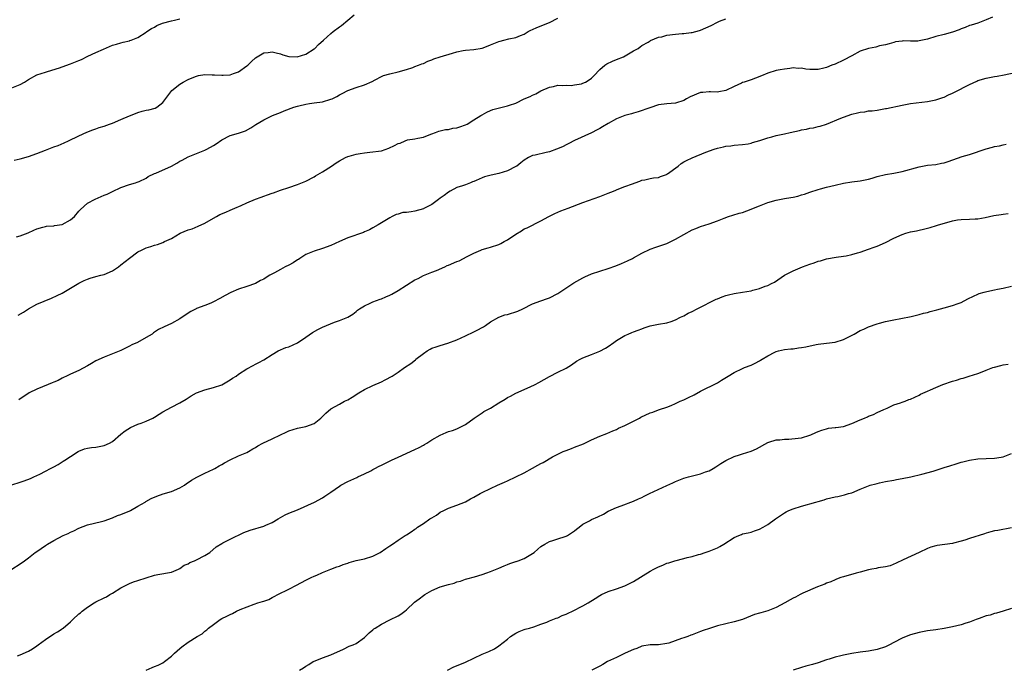
# Model space of a CAD drawing. Units: inches. Extents: x 2577000 to 2580000, y 1506000 to 1509000.
# Drawn here: x 2578665 to 2578899, y 1507945 to 1508100 of the extents above; entities that cross this region are included whole.
import ezdxf

# ---------------------------------------------------------------- set-up
doc = ezdxf.new("R2010")
doc.units = ezdxf.units.IN
doc.header["$MEASUREMENT"] = 0
doc.layers.add('LD25771506_10ft', color=71, linetype='Continuous')

msp = doc.modelspace()

# ---------------------------------------------------------------- linework, layer by layer
at = {"layer": 'LD25771506_10ft'}
for points, elevation in [([(2578663, 1508083.61), (2578665, 1508084.4), (2578666.07, 1508085), (2578667, 1508085.59), (2578669, 1508086.69), (2578671, 1508087.39), (2578671.52, 1508087.52), (2578674.4, 1508088.4), (2578676.73, 1508089.27), (2578677, 1508089.35), (2578678.2, 1508089.8), (2578679, 1508090.16), (2578679.64, 1508090.36), (2578681.15, 1508091.15), (2578683, 1508092.01), (2578684.87, 1508092.87), (2578687, 1508093.75), (2578687.95, 1508094.05), (2578689, 1508094.34), (2578689.49, 1508094.51), (2578691, 1508094.84), (2578691.1, 1508094.9), (2578691.41, 1508095), (2578693, 1508095.62), (2578695, 1508096.87), (2578695.16, 1508097), (2578696.28, 1508097.72), (2578697, 1508098.07), (2578697.54, 1508098.46), (2578698.89, 1508099), (2578701, 1508099.58), (2578701.73, 1508099.73), (2578703, 1508100.05)], 9700), ([(2578663.6, 1508066.4), (2578665, 1508066.7), (2578667, 1508067.26), (2578669, 1508068.02), (2578671, 1508068.82), (2578673, 1508069.55), (2578674.08, 1508069.92), (2578675.49, 1508070.51), (2578676.55, 1508071), (2578679, 1508072.21), (2578680.9, 1508073.1), (2578682.34, 1508073.66), (2578683, 1508073.87), (2578683.84, 1508074.16), (2578685, 1508074.52), (2578686.31, 1508075), (2578687, 1508075.24), (2578689, 1508076.08), (2578691, 1508076.96), (2578692.48, 1508077.52), (2578693, 1508077.73), (2578694.04, 1508078.04), (2578695, 1508078.27), (2578695.65, 1508078.35), (2578697.18, 1508078.82), (2578697.52, 1508079), (2578699, 1508080.13), (2578701.15, 1508083), (2578703, 1508084.5), (2578703.78, 1508085), (2578705, 1508085.64), (2578705.97, 1508086.03), (2578707, 1508086.43), (2578707.46, 1508086.54), (2578709, 1508086.8), (2578710.72, 1508086.72), (2578711.25, 1508086.75), (2578713, 1508086.61), (2578713.34, 1508086.66), (2578715, 1508086.75), (2578715.77, 1508087), (2578717, 1508087.45), (2578719, 1508088.85), (2578719.19, 1508089), (2578720.1, 1508089.9), (2578721, 1508090.74), (2578721.41, 1508091), (2578723, 1508091.93), (2578724.07, 1508092.07), (2578725, 1508092.21), (2578725.94, 1508091.94), (2578727, 1508091.72), (2578727.51, 1508091.5), (2578729, 1508091.09), (2578730.99, 1508090.99), (2578733, 1508091.61), (2578735, 1508092.88), (2578735.13, 1508093), (2578736.06, 1508093.94), (2578737.21, 1508095), (2578739, 1508096.59), (2578739.56, 1508097), (2578741, 1508098.13), (2578741.52, 1508098.48), (2578743, 1508099.74), (2578744.53, 1508101)], 9690), ([(2578664.17, 1508048.17), (2578665, 1508048.4), (2578666.87, 1508049.13), (2578668.24, 1508049.76), (2578669, 1508050.09), (2578670.43, 1508050.43), (2578671, 1508050.64), (2578671.28, 1508050.72), (2578673, 1508050.76), (2578673.19, 1508050.81), (2578675, 1508051.08), (2578677, 1508052.18), (2578677.91, 1508053), (2578679, 1508054.26), (2578679.37, 1508054.63), (2578681, 1508056.15), (2578682.85, 1508057.15), (2578684.28, 1508057.72), (2578685, 1508058.05), (2578685.68, 1508058.32), (2578687, 1508058.97), (2578689, 1508059.93), (2578691, 1508060.58), (2578692.47, 1508061), (2578692.87, 1508061.13), (2578693.32, 1508061.32), (2578695, 1508062.13), (2578695.51, 1508062.49), (2578697, 1508063.19), (2578697.32, 1508063.32), (2578701, 1508064.99), (2578702.29, 1508065.71), (2578703, 1508066.13), (2578703.57, 1508066.43), (2578705, 1508067.21), (2578707, 1508068.02), (2578709, 1508068.78), (2578709.43, 1508069), (2578711, 1508069.91), (2578711.67, 1508070.33), (2578713, 1508071.28), (2578715, 1508072.28), (2578717, 1508072.86), (2578718.64, 1508073.36), (2578719.91, 1508074.09), (2578721.11, 1508074.89), (2578723, 1508076), (2578725.1, 1508077), (2578727, 1508077.77), (2578727.85, 1508078.15), (2578730.12, 1508079), (2578731, 1508079.28), (2578731.35, 1508079.35), (2578733, 1508079.77), (2578733.86, 1508079.86), (2578735, 1508080.05), (2578737, 1508080.32), (2578739, 1508080.89), (2578739.26, 1508081), (2578740.41, 1508081.59), (2578741, 1508081.97), (2578741.7, 1508082.3), (2578743, 1508082.96), (2578745, 1508083.69), (2578747, 1508084.36), (2578748.83, 1508085.17), (2578749.51, 1508085.51), (2578751, 1508086.31), (2578751.47, 1508086.53), (2578753.01, 1508086.99), (2578755, 1508087.44), (2578757, 1508088), (2578758.5, 1508088.5), (2578759, 1508088.68), (2578759.84, 1508089), (2578760.65, 1508089.35), (2578761, 1508089.45), (2578762.04, 1508089.96), (2578763, 1508090.28), (2578763.5, 1508090.5), (2578765, 1508091.03), (2578767.9, 1508091.9), (2578769, 1508092.17), (2578770.49, 1508092.49), (2578771, 1508092.56), (2578773, 1508092.74), (2578775, 1508093.07), (2578776.39, 1508093.61), (2578777, 1508093.83), (2578779, 1508094.68), (2578779.26, 1508094.74), (2578780.15, 1508095), (2578781.32, 1508095.32), (2578783, 1508095.63), (2578784.09, 1508096.09), (2578785, 1508096.44), (2578785.92, 1508097), (2578786.62, 1508097.38), (2578787, 1508097.54), (2578787.98, 1508098.02), (2578791, 1508099.17), (2578793, 1508100.18)], 9680), ([(2578664.51, 1508029.49), (2578665.8, 1508030.2), (2578667, 1508030.98), (2578669, 1508032.1), (2578672.45, 1508033.55), (2578673.83, 1508034.17), (2578675, 1508034.76), (2578677, 1508035.9), (2578679, 1508037.11), (2578680.24, 1508037.76), (2578681, 1508038.1), (2578681.66, 1508038.34), (2578683, 1508038.71), (2578684.18, 1508039), (2578685, 1508039.22), (2578687, 1508040.08), (2578688.38, 1508041), (2578689, 1508041.46), (2578691, 1508043.06), (2578693, 1508044.54), (2578693.88, 1508045), (2578695, 1508045.56), (2578696.14, 1508045.86), (2578697, 1508046.15), (2578697.67, 1508046.33), (2578699, 1508046.8), (2578699.35, 1508047), (2578701, 1508047.78), (2578703.12, 1508049), (2578705, 1508049.79), (2578705.92, 1508050.08), (2578707.35, 1508050.65), (2578709, 1508051.43), (2578711, 1508052.6), (2578711.71, 1508053), (2578712.55, 1508053.45), (2578713.94, 1508054.06), (2578715, 1508054.5), (2578716.12, 1508055), (2578717.64, 1508055.64), (2578719, 1508056.25), (2578721, 1508057.09), (2578722.39, 1508057.61), (2578723, 1508057.87), (2578723.88, 1508058.12), (2578725, 1508058.57), (2578725.35, 1508058.65), (2578727, 1508059.24), (2578729, 1508059.89), (2578731, 1508060.57), (2578733, 1508061.4), (2578735, 1508062.42), (2578735.35, 1508062.65), (2578737, 1508063.59), (2578739.15, 1508065), (2578740.22, 1508065.78), (2578741, 1508066.27), (2578742.43, 1508067), (2578743, 1508067.25), (2578743.32, 1508067.32), (2578745, 1508067.82), (2578745.97, 1508067.97), (2578747, 1508068.18), (2578748.29, 1508068.29), (2578751, 1508068.64), (2578752.76, 1508069.24), (2578754.14, 1508069.86), (2578755, 1508070.36), (2578755.51, 1508070.49), (2578756.65, 1508071), (2578757.21, 1508071.21), (2578759, 1508071.51), (2578759.68, 1508071.68), (2578761, 1508071.9), (2578762.4, 1508072.4), (2578763, 1508072.67), (2578763.89, 1508073), (2578764.68, 1508073.32), (2578765, 1508073.37), (2578766.3, 1508073.7), (2578767, 1508073.74), (2578768.01, 1508073.99), (2578769, 1508074.1), (2578769.64, 1508074.36), (2578771, 1508074.81), (2578771.39, 1508075), (2578773, 1508076.01), (2578774.65, 1508077), (2578775, 1508077.23), (2578776.14, 1508077.86), (2578777, 1508078.22), (2578777.57, 1508078.43), (2578781, 1508079.31), (2578781.52, 1508079.52), (2578783, 1508080.01), (2578785, 1508081), (2578786.45, 1508081.55), (2578787, 1508081.89), (2578787.81, 1508082.19), (2578789, 1508082.92), (2578791, 1508083.78), (2578791.98, 1508083.98), (2578793, 1508084.24), (2578794.18, 1508084.18), (2578795, 1508084.28), (2578796.22, 1508084.22), (2578797, 1508084.31), (2578798.61, 1508084.61), (2578799, 1508084.71), (2578799.58, 1508085), (2578800.46, 1508085.54), (2578801, 1508085.92), (2578801.55, 1508086.45), (2578803, 1508087.96), (2578804.22, 1508089), (2578804.66, 1508089.34), (2578806, 1508090), (2578807, 1508090.4), (2578808.62, 1508091), (2578811, 1508092.4), (2578812.12, 1508093), (2578812.59, 1508093.41), (2578813, 1508093.69), (2578814.5, 1508094.5), (2578815, 1508094.83), (2578815.09, 1508094.91), (2578817, 1508095.67), (2578817.76, 1508095.76), (2578819, 1508096.15), (2578821, 1508096.41), (2578822.58, 1508096.58), (2578823, 1508096.55), (2578824.78, 1508096.78), (2578825, 1508096.78), (2578826.73, 1508097.27), (2578827, 1508097.33), (2578829.54, 1508098.46), (2578831, 1508099.29), (2578831.52, 1508099.52), (2578833, 1508100.09)], 9670), ([(2578896.48, 1508100.48), (2578895, 1508099.83), (2578893, 1508099.04), (2578891.45, 1508098.55), (2578891, 1508098.43), (2578889.97, 1508098.03), (2578889, 1508097.68), (2578888.53, 1508097.47), (2578887, 1508096.88), (2578885, 1508096.31), (2578883, 1508095.82), (2578881, 1508095.21), (2578879, 1508094.78), (2578878.74, 1508094.74), (2578877, 1508094.71), (2578875.22, 1508094.78), (2578875, 1508094.75), (2578873.43, 1508094.57), (2578873, 1508094.45), (2578871.92, 1508094.08), (2578871, 1508093.85), (2578869.62, 1508093.62), (2578868.7, 1508093.3), (2578867, 1508093.02), (2578865, 1508092.33), (2578863, 1508091.28), (2578862.53, 1508091), (2578861.53, 1508090.47), (2578861, 1508090.2), (2578859, 1508089.29), (2578858.22, 1508089), (2578857, 1508088.5), (2578856.32, 1508088.32), (2578855, 1508087.99), (2578853, 1508088), (2578852.08, 1508088.08), (2578851, 1508088.28), (2578850.24, 1508088.24), (2578849, 1508088.36), (2578848.24, 1508088.24), (2578847, 1508088.08), (2578845.92, 1508087.92), (2578845, 1508087.72), (2578843, 1508087.13), (2578841.53, 1508086.47), (2578840.07, 1508085.93), (2578839, 1508085.51), (2578837.35, 1508085), (2578837, 1508084.88), (2578836.75, 1508084.75), (2578835, 1508083.96), (2578833, 1508082.98), (2578831.36, 1508082.64), (2578831, 1508082.61), (2578829.36, 1508082.64), (2578829, 1508082.71), (2578827.52, 1508082.48), (2578827, 1508082.48), (2578824.55, 1508081.45), (2578823.68, 1508081), (2578823, 1508080.59), (2578821, 1508079.95), (2578819, 1508079.8), (2578817, 1508079.55), (2578814.9, 1508078.9), (2578812.11, 1508077.89), (2578811, 1508077.6), (2578810.56, 1508077.44), (2578809, 1508077), (2578807, 1508076.24), (2578805, 1508075.17), (2578803.67, 1508074.33), (2578803, 1508073.98), (2578802.39, 1508073.61), (2578801, 1508072.91), (2578797, 1508071.1), (2578795.63, 1508070.37), (2578795, 1508070.06), (2578794.31, 1508069.69), (2578792.93, 1508069.07), (2578792.7, 1508069), (2578791, 1508068.37), (2578790.22, 1508068.22), (2578787.6, 1508067.6), (2578787, 1508067.48), (2578786, 1508067), (2578785, 1508066.41), (2578784.21, 1508065.8), (2578783.22, 1508065), (2578783, 1508064.86), (2578781, 1508063.84), (2578779, 1508063.26), (2578777.14, 1508062.86), (2578775.58, 1508062.42), (2578775, 1508062.21), (2578773.55, 1508061.55), (2578773, 1508061.34), (2578772.73, 1508061.27), (2578772.18, 1508061), (2578771, 1508060.54), (2578770.28, 1508060.28), (2578769, 1508059.88), (2578767.36, 1508059), (2578767, 1508058.82), (2578765.97, 1508058.03), (2578765, 1508057.34), (2578764.58, 1508057), (2578763, 1508055.87), (2578761.13, 1508054.87), (2578761, 1508054.81), (2578759, 1508054.26), (2578758.07, 1508054.07), (2578757, 1508053.98), (2578756.08, 1508053.92), (2578755, 1508053.58), (2578754.53, 1508053.47), (2578753.57, 1508053), (2578753, 1508052.7), (2578750.23, 1508051), (2578749, 1508050.3), (2578748.18, 1508049.82), (2578747, 1508049.33), (2578746.78, 1508049.22), (2578743, 1508047.9), (2578741.01, 1508047), (2578739, 1508046.12), (2578737, 1508045.4), (2578735, 1508044.77), (2578733, 1508043.92), (2578731.55, 1508043), (2578731.23, 1508042.77), (2578731, 1508042.65), (2578730.02, 1508041.98), (2578729, 1508041.43), (2578728.13, 1508041), (2578727, 1508040.39), (2578725.58, 1508039.58), (2578724.48, 1508039), (2578723.54, 1508038.46), (2578723, 1508038.07), (2578722.26, 1508037.74), (2578721, 1508037.04), (2578719, 1508036.32), (2578717, 1508035.65), (2578715.12, 1508034.88), (2578713.8, 1508034.2), (2578712.53, 1508033.47), (2578711, 1508032.64), (2578710.39, 1508032.39), (2578709, 1508031.79), (2578707, 1508031.05), (2578706.9, 1508031), (2578705.66, 1508030.34), (2578705, 1508029.95), (2578703, 1508028.59), (2578701, 1508027.51), (2578699.25, 1508026.75), (2578697.93, 1508026.07), (2578696.74, 1508025.26), (2578696.41, 1508025), (2578695, 1508024.17), (2578692.94, 1508023), (2578691.58, 1508022.42), (2578691, 1508022.08), (2578690.25, 1508021.75), (2578689, 1508021.12), (2578687, 1508020.3), (2578685, 1508019.53), (2578683, 1508018.6), (2578681.98, 1508018.02), (2578681, 1508017.43), (2578679, 1508016.35), (2578677, 1508015.45), (2578676.06, 1508015), (2578675.36, 1508014.64), (2578675, 1508014.49), (2578674.06, 1508013.94), (2578673, 1508013.53), (2578672.65, 1508013.35), (2578671.7, 1508013), (2578669, 1508011.88), (2578667.18, 1508011), (2578664.68, 1508009.32)], 9660), ([(2578663, 1507989.09), (2578665, 1507989.76), (2578665.98, 1507990.02), (2578667.43, 1507990.57), (2578668.29, 1507991), (2578669, 1507991.31), (2578669.67, 1507991.67), (2578671, 1507992.33), (2578672.22, 1507993), (2578673, 1507993.39), (2578674.04, 1507993.96), (2578675.28, 1507994.72), (2578675.66, 1507995), (2578677, 1507995.87), (2578678.78, 1507997), (2578679, 1507997.13), (2578680.35, 1507997.65), (2578681, 1507997.81), (2578682, 1507998), (2578683, 1507998.08), (2578683.79, 1507998.21), (2578685, 1507998.43), (2578686.27, 1507999), (2578687, 1507999.43), (2578689, 1508001.15), (2578690.04, 1508001.96), (2578691.26, 1508002.74), (2578693, 1508003.52), (2578693.8, 1508003.8), (2578695, 1508004.28), (2578696.57, 1508005), (2578697, 1508005.23), (2578698.11, 1508005.89), (2578699, 1508006.46), (2578700.04, 1508007), (2578701, 1508007.57), (2578703, 1508008.63), (2578704.49, 1508009.51), (2578705.7, 1508010.3), (2578707, 1508011.02), (2578709, 1508011.74), (2578711, 1508012.25), (2578713, 1508012.94), (2578715, 1508014.07), (2578715.53, 1508014.47), (2578716.39, 1508015), (2578717, 1508015.43), (2578719, 1508016.75), (2578720.49, 1508017.51), (2578721, 1508017.82), (2578721.8, 1508018.2), (2578723, 1508018.87), (2578725, 1508020.17), (2578726.43, 1508021), (2578728.24, 1508021.76), (2578729, 1508021.96), (2578731, 1508022.9), (2578733, 1508024.24), (2578734.61, 1508025.39), (2578735.9, 1508026.1), (2578737, 1508026.62), (2578739.85, 1508027.85), (2578741, 1508028.25), (2578743.04, 1508029), (2578744.23, 1508029.77), (2578745, 1508030.34), (2578745.32, 1508030.68), (2578745.77, 1508031), (2578747, 1508031.73), (2578748.32, 1508032.32), (2578749, 1508032.67), (2578750.68, 1508033.32), (2578751, 1508033.42), (2578752.1, 1508033.9), (2578753, 1508034.25), (2578753.49, 1508034.51), (2578755, 1508035.36), (2578757, 1508036.68), (2578759, 1508037.94), (2578759.74, 1508038.26), (2578761, 1508038.94), (2578763, 1508039.74), (2578764.16, 1508040.16), (2578766.09, 1508041), (2578766.7, 1508041.3), (2578767, 1508041.38), (2578769, 1508042.26), (2578769.55, 1508042.45), (2578771.46, 1508043.46), (2578773, 1508044.23), (2578774.65, 1508045), (2578775, 1508045.15), (2578776.45, 1508045.55), (2578777, 1508045.67), (2578779, 1508046.3), (2578779.46, 1508046.54), (2578780.2, 1508047), (2578781, 1508047.4), (2578783, 1508048.78), (2578784.39, 1508049.61), (2578785, 1508050.03), (2578785.7, 1508050.3), (2578789, 1508051.95), (2578790.88, 1508053), (2578792.29, 1508053.71), (2578793, 1508053.99), (2578793.7, 1508054.3), (2578795.47, 1508055), (2578799, 1508056.32), (2578803, 1508057.78), (2578805, 1508058.53), (2578806.23, 1508059), (2578807.57, 1508059.57), (2578809, 1508060.14), (2578810.8, 1508060.8), (2578811.41, 1508061), (2578812.57, 1508061.43), (2578813, 1508061.62), (2578813.7, 1508061.7), (2578815, 1508062.01), (2578815.77, 1508062.23), (2578817, 1508062.29), (2578817.47, 1508062.53), (2578818.91, 1508063), (2578819, 1508063.04), (2578819.13, 1508063.13), (2578821.65, 1508065), (2578822.38, 1508065.62), (2578823, 1508065.98), (2578823.67, 1508066.33), (2578825, 1508066.97), (2578828.28, 1508068.28), (2578830.24, 1508069), (2578831, 1508069.26), (2578832.45, 1508069.55), (2578833, 1508069.72), (2578834.19, 1508069.81), (2578835, 1508069.96), (2578837, 1508070.13), (2578838.33, 1508070.33), (2578839, 1508070.48), (2578839.39, 1508070.61), (2578841.11, 1508071.11), (2578843, 1508071.74), (2578843.97, 1508071.96), (2578845, 1508072.25), (2578847, 1508072.67), (2578848.36, 1508073), (2578850.52, 1508073.48), (2578851, 1508073.61), (2578852.18, 1508073.82), (2578853, 1508074.01), (2578853.86, 1508074.14), (2578855, 1508074.38), (2578855.49, 1508074.51), (2578857, 1508074.96), (2578860.4, 1508076.4), (2578861, 1508076.67), (2578863, 1508077.37), (2578864.34, 1508077.66), (2578865, 1508077.85), (2578866.07, 1508077.93), (2578867, 1508078.12), (2578867.83, 1508078.17), (2578869, 1508078.33), (2578871, 1508078.67), (2578871.26, 1508078.74), (2578875, 1508079.52), (2578877, 1508079.88), (2578881, 1508080.38), (2578883, 1508080.77), (2578883.72, 1508081), (2578884.66, 1508081.34), (2578885, 1508081.43), (2578886.05, 1508081.96), (2578887, 1508082.34), (2578887.43, 1508082.57), (2578891, 1508084.45), (2578892.75, 1508085.25), (2578893, 1508085.34), (2578895, 1508085.94), (2578897, 1508086.34), (2578897.59, 1508086.41), (2578899.28, 1508086.72), (2578903, 1508087.51)], 9650), ([(2578663, 1507969.06), (2578665, 1507970.3), (2578666.01, 1507971), (2578667, 1507971.75), (2578668.57, 1507973), (2578669, 1507973.26), (2578671, 1507974.65), (2578671.48, 1507975), (2578673, 1507975.83), (2578675.22, 1507977), (2578676.46, 1507977.54), (2578677, 1507977.84), (2578677.82, 1507978.18), (2578679, 1507978.81), (2578681, 1507979.59), (2578684.38, 1507980.38), (2578685, 1507980.54), (2578687, 1507981.25), (2578688.21, 1507981.79), (2578689, 1507982.07), (2578691.08, 1507982.92), (2578691.25, 1507983), (2578693, 1507983.99), (2578694.74, 1507985), (2578694.9, 1507985.1), (2578696.17, 1507985.83), (2578697.56, 1507986.44), (2578699.08, 1507986.92), (2578701, 1507987.51), (2578703, 1507988.36), (2578704.11, 1507989), (2578704.62, 1507989.38), (2578705, 1507989.62), (2578705.79, 1507990.21), (2578707.06, 1507990.94), (2578709, 1507991.9), (2578711, 1507992.8), (2578711.38, 1507993), (2578712.39, 1507993.61), (2578713, 1507993.92), (2578713.66, 1507994.34), (2578715, 1507995.05), (2578717, 1507995.98), (2578719, 1507996.81), (2578719.36, 1507997), (2578720.36, 1507997.64), (2578721, 1507998), (2578721.6, 1507998.4), (2578722.75, 1507999), (2578725, 1508000.02), (2578727, 1508001.04), (2578728.34, 1508001.66), (2578729, 1508001.98), (2578731, 1508002.61), (2578733.04, 1508002.96), (2578735, 1508003.71), (2578736.56, 1508005), (2578737.81, 1508006.19), (2578739, 1508007.16), (2578741, 1508008.31), (2578742.24, 1508009), (2578743, 1508009.36), (2578744.03, 1508009.97), (2578745.64, 1508011), (2578747, 1508011.79), (2578749, 1508012.74), (2578751, 1508013.63), (2578751.91, 1508014.09), (2578753.59, 1508015), (2578755, 1508015.92), (2578756.54, 1508017), (2578758.01, 1508017.99), (2578759.11, 1508018.89), (2578759.22, 1508019), (2578761, 1508020.39), (2578761.87, 1508021), (2578762.59, 1508021.41), (2578763, 1508021.61), (2578764.01, 1508021.99), (2578765, 1508022.27), (2578766.8, 1508022.8), (2578769, 1508023.64), (2578771, 1508024.57), (2578773, 1508025.56), (2578774, 1508026), (2578775, 1508026.56), (2578775.3, 1508026.7), (2578775.77, 1508027), (2578777, 1508027.88), (2578778.97, 1508029.03), (2578780.43, 1508029.57), (2578781, 1508029.69), (2578783.52, 1508030.48), (2578784.65, 1508031), (2578787, 1508032.19), (2578789, 1508032.94), (2578790.55, 1508033.45), (2578791, 1508033.62), (2578793, 1508034.63), (2578793.21, 1508034.79), (2578796.82, 1508037.18), (2578799, 1508038.42), (2578799.41, 1508038.59), (2578801, 1508039.35), (2578803, 1508039.97), (2578805, 1508040.57), (2578806.78, 1508041.22), (2578808.19, 1508041.81), (2578809.57, 1508042.43), (2578810.75, 1508043), (2578811, 1508043.13), (2578813, 1508044.25), (2578815, 1508045.2), (2578816.34, 1508045.66), (2578819, 1508046.59), (2578821, 1508047.57), (2578823, 1508048.73), (2578825, 1508049.81), (2578825.84, 1508050.16), (2578827, 1508050.62), (2578829, 1508051.23), (2578831, 1508051.94), (2578832.62, 1508052.62), (2578833.65, 1508053), (2578834.67, 1508053.33), (2578836.22, 1508053.78), (2578837, 1508053.96), (2578839, 1508054.71), (2578839.61, 1508055), (2578841, 1508055.54), (2578843, 1508056.29), (2578845, 1508056.89), (2578847, 1508057.29), (2578848.5, 1508057.5), (2578849, 1508057.63), (2578850.17, 1508057.83), (2578851, 1508058.11), (2578851.71, 1508058.29), (2578853, 1508058.78), (2578855, 1508059.42), (2578855.56, 1508059.56), (2578857, 1508059.95), (2578859, 1508060.45), (2578861, 1508060.91), (2578863, 1508061.23), (2578865, 1508061.48), (2578867, 1508061.89), (2578867.85, 1508062.15), (2578869, 1508062.48), (2578871, 1508062.97), (2578873, 1508063.32), (2578875, 1508063.73), (2578879, 1508064.83), (2578881, 1508065.19), (2578883, 1508065.41), (2578884.35, 1508065.65), (2578885, 1508065.79), (2578885.93, 1508066.07), (2578889.25, 1508067.25), (2578891, 1508067.79), (2578895, 1508069.14), (2578896.5, 1508069.5), (2578897, 1508069.63), (2578898.18, 1508069.82), (2578899, 1508070.02), (2578899.76, 1508070.24)], 9640), ([(2578664.38, 1507948.38), (2578665, 1507948.62), (2578667, 1507949.52), (2578667.93, 1507950.07), (2578669, 1507950.76), (2578669.31, 1507951), (2578671, 1507952.24), (2578673, 1507953.63), (2578673.9, 1507954.1), (2578675, 1507954.85), (2578675.1, 1507954.9), (2578675.25, 1507955), (2578677, 1507956.49), (2578677.57, 1507957), (2578679, 1507958.39), (2578679.35, 1507958.65), (2578679.77, 1507959), (2578681, 1507959.97), (2578682.62, 1507961), (2578683, 1507961.21), (2578685, 1507962.18), (2578685.53, 1507962.47), (2578686.37, 1507963), (2578687, 1507963.31), (2578689, 1507964.59), (2578689.73, 1507965), (2578691, 1507965.62), (2578692, 1507966), (2578693, 1507966.3), (2578697, 1507967.62), (2578697.74, 1507967.74), (2578701, 1507968.33), (2578702.72, 1507969), (2578703, 1507969.14), (2578704.05, 1507969.95), (2578705, 1507970.33), (2578705.4, 1507970.6), (2578706.51, 1507971), (2578707, 1507971.23), (2578709, 1507972.25), (2578710.16, 1507973), (2578711.69, 1507974.31), (2578713, 1507975.15), (2578713.29, 1507975.29), (2578715, 1507976.19), (2578718.27, 1507977.73), (2578719.73, 1507978.27), (2578723, 1507979.26), (2578723.5, 1507979.5), (2578725, 1507980.15), (2578726.42, 1507981), (2578727, 1507981.36), (2578728.07, 1507981.93), (2578729, 1507982.38), (2578731, 1507983.18), (2578735.05, 1507985), (2578737, 1507986.02), (2578737.57, 1507986.43), (2578739, 1507987.36), (2578741, 1507988.8), (2578741.32, 1507989), (2578743, 1507989.88), (2578743.76, 1507990.24), (2578745.14, 1507990.86), (2578745.42, 1507991), (2578747, 1507991.7), (2578748.47, 1507992.47), (2578749, 1507992.73), (2578749.48, 1507993), (2578750.48, 1507993.52), (2578751, 1507993.8), (2578751.82, 1507994.18), (2578753.43, 1507995), (2578755, 1507995.65), (2578759, 1507997.55), (2578760.03, 1507997.97), (2578761, 1507998.57), (2578761.3, 1507998.7), (2578761.79, 1507999), (2578763, 1507999.8), (2578765, 1508000.92), (2578766.45, 1508001.55), (2578767, 1508001.77), (2578767.93, 1508002.07), (2578769, 1508002.47), (2578770.11, 1508003), (2578771, 1508003.46), (2578773.06, 1508005), (2578775, 1508006.25), (2578775.43, 1508006.57), (2578777, 1508007.39), (2578779, 1508008.65), (2578780.47, 1508009.53), (2578781, 1508009.89), (2578781.77, 1508010.23), (2578783, 1508010.9), (2578786.43, 1508012.43), (2578787.59, 1508013), (2578788.52, 1508013.48), (2578791, 1508014.89), (2578793, 1508015.92), (2578795, 1508016.9), (2578796.29, 1508017.71), (2578797.48, 1508018.52), (2578798.34, 1508019), (2578799, 1508019.35), (2578801, 1508020.16), (2578803, 1508020.91), (2578804.38, 1508021.62), (2578805, 1508022.04), (2578806.33, 1508023), (2578807, 1508023.46), (2578809, 1508024.64), (2578809.76, 1508025), (2578810.66, 1508025.34), (2578811, 1508025.49), (2578812.1, 1508025.9), (2578813, 1508026.28), (2578813.53, 1508026.47), (2578815, 1508026.94), (2578817, 1508027.33), (2578819, 1508027.68), (2578820, 1508028), (2578821, 1508028.35), (2578822.23, 1508029), (2578823, 1508029.36), (2578824.04, 1508029.96), (2578825, 1508030.38), (2578826.22, 1508031), (2578827, 1508031.38), (2578830.11, 1508033), (2578830.71, 1508033.29), (2578831, 1508033.42), (2578832.14, 1508033.85), (2578833, 1508034.15), (2578833.67, 1508034.33), (2578835, 1508034.66), (2578837, 1508035), (2578839, 1508035.32), (2578839.46, 1508035.46), (2578841, 1508035.82), (2578842.38, 1508036.38), (2578843, 1508036.58), (2578843.91, 1508037), (2578844.62, 1508037.38), (2578847.01, 1508039), (2578849, 1508040.04), (2578851.28, 1508041), (2578853, 1508041.61), (2578854.05, 1508041.95), (2578855, 1508042.34), (2578855.55, 1508042.45), (2578857, 1508042.91), (2578859.3, 1508043.3), (2578861, 1508043.51), (2578861.66, 1508043.66), (2578863, 1508043.92), (2578864.34, 1508044.34), (2578865, 1508044.52), (2578867, 1508045.21), (2578868.3, 1508045.7), (2578869, 1508045.91), (2578871, 1508046.79), (2578873, 1508047.81), (2578875, 1508048.71), (2578875.89, 1508049), (2578877, 1508049.31), (2578878.4, 1508049.6), (2578879, 1508049.74), (2578880.05, 1508049.95), (2578881, 1508050.2), (2578881.66, 1508050.34), (2578883.17, 1508050.83), (2578883.64, 1508051), (2578885.6, 1508051.6), (2578887, 1508051.97), (2578888.16, 1508052.16), (2578889, 1508052.27), (2578891, 1508052.33), (2578892.4, 1508052.4), (2578893, 1508052.46), (2578894.77, 1508052.77), (2578895.8, 1508053), (2578896.8, 1508053.2), (2578898.53, 1508053.47), (2578899, 1508053.57), (2578900.26, 1508053.74)], 9630), ([(2578695, 1507944.97), (2578696.43, 1507945.57), (2578697, 1507945.83), (2578697.85, 1507946.15), (2578699, 1507946.75), (2578699.35, 1507947), (2578701, 1507948.31), (2578701.71, 1507949), (2578703, 1507950.15), (2578703.49, 1507950.52), (2578705, 1507951.62), (2578707.15, 1507953), (2578708.34, 1507953.66), (2578709, 1507954.24), (2578709.44, 1507954.56), (2578709.88, 1507955), (2578711, 1507955.86), (2578712.59, 1507957), (2578713, 1507957.25), (2578714.19, 1507957.81), (2578715, 1507958.25), (2578715.53, 1507958.47), (2578716.51, 1507959), (2578717.38, 1507959.38), (2578720.72, 1507960.72), (2578721.55, 1507961), (2578722.7, 1507961.3), (2578723, 1507961.43), (2578724.2, 1507961.8), (2578725, 1507962.25), (2578725.5, 1507962.5), (2578726.34, 1507963), (2578729, 1507964.27), (2578730.8, 1507965.2), (2578733, 1507966.4), (2578734.29, 1507967), (2578735, 1507967.35), (2578735.6, 1507967.6), (2578737, 1507968.25), (2578738.95, 1507969.05), (2578740.41, 1507969.59), (2578741, 1507969.77), (2578741.88, 1507970.12), (2578743, 1507970.48), (2578743.37, 1507970.63), (2578745, 1507971.06), (2578747, 1507971.52), (2578749, 1507972.15), (2578750.74, 1507973), (2578752.04, 1507973.96), (2578753, 1507974.6), (2578753.65, 1507975), (2578755, 1507975.96), (2578756.7, 1507977), (2578757, 1507977.21), (2578758.12, 1507977.88), (2578759, 1507978.55), (2578759.28, 1507978.72), (2578759.61, 1507979), (2578761, 1507979.87), (2578762.55, 1507981), (2578762.84, 1507981.16), (2578763, 1507981.28), (2578764.1, 1507981.9), (2578765, 1507982.57), (2578765.87, 1507983), (2578767, 1507983.53), (2578769, 1507984.22), (2578771, 1507985.03), (2578772.25, 1507985.75), (2578773, 1507986.15), (2578774.49, 1507987), (2578775, 1507987.28), (2578777, 1507988.24), (2578778.65, 1507989), (2578780.29, 1507989.71), (2578781, 1507990.03), (2578783, 1507990.99), (2578785, 1507991.97), (2578787, 1507993.07), (2578788.22, 1507993.78), (2578789, 1507994.2), (2578789.55, 1507994.45), (2578791.73, 1507995.73), (2578793, 1507996.42), (2578794.27, 1507997), (2578795, 1507997.31), (2578796.25, 1507997.75), (2578797, 1507998.03), (2578799.1, 1507998.9), (2578801, 1507999.82), (2578803, 1508000.66), (2578804.7, 1508001.3), (2578806.07, 1508001.93), (2578807, 1508002.31), (2578807.43, 1508002.57), (2578809, 1508003.25), (2578809.47, 1508003.47), (2578812.48, 1508005), (2578812.81, 1508005.18), (2578815, 1508006.21), (2578815.63, 1508006.37), (2578817, 1508006.94), (2578817.24, 1508007), (2578819, 1508007.58), (2578820, 1508008), (2578821, 1508008.44), (2578822.1, 1508009), (2578823, 1508009.35), (2578824.12, 1508009.88), (2578825.46, 1508010.54), (2578827, 1508011.39), (2578831, 1508013.4), (2578832, 1508014), (2578833.55, 1508015), (2578835, 1508015.87), (2578837, 1508016.82), (2578837.42, 1508017), (2578839, 1508017.61), (2578839.97, 1508018.03), (2578841, 1508018.62), (2578841.25, 1508018.75), (2578841.62, 1508019), (2578843, 1508019.81), (2578844.7, 1508020.7), (2578845, 1508020.84), (2578845.57, 1508021), (2578847, 1508021.32), (2578848.52, 1508021.48), (2578849, 1508021.52), (2578850.3, 1508021.7), (2578851, 1508021.79), (2578852.02, 1508021.98), (2578854.51, 1508022.51), (2578855, 1508022.59), (2578857, 1508022.83), (2578859, 1508023.1), (2578861, 1508023.74), (2578863.56, 1508025), (2578865, 1508025.81), (2578865.84, 1508026.16), (2578867, 1508026.72), (2578869, 1508027.45), (2578869.6, 1508027.6), (2578871, 1508028.01), (2578872.24, 1508028.24), (2578873, 1508028.42), (2578874.68, 1508028.68), (2578877.17, 1508029.17), (2578879, 1508029.63), (2578880.06, 1508029.94), (2578881, 1508030.17), (2578881.64, 1508030.36), (2578883.22, 1508030.78), (2578884.11, 1508031), (2578885, 1508031.23), (2578887, 1508031.78), (2578888.31, 1508032.31), (2578889, 1508032.55), (2578890.6, 1508033.4), (2578891.95, 1508034.05), (2578893, 1508034.51), (2578893.36, 1508034.64), (2578894.51, 1508035), (2578895.17, 1508035.17), (2578897, 1508035.55), (2578897.72, 1508035.72), (2578899, 1508035.96), (2578901, 1508036.39)], 9620), ([(2578731.54, 1507945), (2578732.49, 1507945.51), (2578733, 1507945.9), (2578733.7, 1507946.3), (2578734.79, 1507947), (2578735, 1507947.11), (2578735.21, 1507947.21), (2578737, 1507947.89), (2578739, 1507948.63), (2578741.96, 1507949.96), (2578743.35, 1507950.65), (2578744.3, 1507951), (2578745, 1507951.35), (2578747, 1507952.78), (2578748.11, 1507953.89), (2578749, 1507954.55), (2578749.22, 1507954.78), (2578749.54, 1507955), (2578751, 1507955.9), (2578753, 1507956.93), (2578755, 1507957.94), (2578755.67, 1507958.33), (2578756.62, 1507959), (2578757, 1507959.35), (2578758.86, 1507961.14), (2578760.01, 1507961.99), (2578761, 1507962.77), (2578761.33, 1507963), (2578763, 1507963.92), (2578765, 1507964.81), (2578767, 1507965.4), (2578768.32, 1507965.68), (2578769, 1507965.99), (2578769.86, 1507966.14), (2578771, 1507966.63), (2578771.32, 1507966.68), (2578773.21, 1507967.21), (2578775, 1507967.74), (2578776.12, 1507968.12), (2578777, 1507968.5), (2578779, 1507969.27), (2578780.2, 1507969.8), (2578781, 1507970.12), (2578781.61, 1507970.39), (2578783, 1507970.82), (2578783.12, 1507970.88), (2578783.53, 1507971), (2578785, 1507971.55), (2578787, 1507972.73), (2578787.35, 1507973), (2578788.21, 1507973.79), (2578789, 1507974.39), (2578789.94, 1507975), (2578791, 1507975.59), (2578791.83, 1507975.83), (2578793, 1507976.25), (2578794.76, 1507976.76), (2578795, 1507976.85), (2578795.3, 1507977), (2578797, 1507978.16), (2578797.46, 1507978.54), (2578798.07, 1507979), (2578799, 1507979.75), (2578800.56, 1507980.56), (2578801, 1507980.81), (2578802.55, 1507981.45), (2578803.85, 1507982.15), (2578805, 1507982.82), (2578807, 1507983.74), (2578808.11, 1507984.11), (2578811, 1507985.19), (2578812.2, 1507985.8), (2578813, 1507986.09), (2578813.6, 1507986.4), (2578814.83, 1507987), (2578819, 1507988.91), (2578820.42, 1507989.58), (2578821, 1507989.88), (2578823, 1507990.69), (2578824.1, 1507991), (2578827, 1507991.72), (2578828.17, 1507992.17), (2578829, 1507992.45), (2578829.98, 1507993), (2578830.62, 1507993.38), (2578831.84, 1507994.16), (2578833, 1507994.93), (2578835, 1507995.81), (2578836.24, 1507996.24), (2578837, 1507996.45), (2578839, 1507997.09), (2578840.3, 1507997.7), (2578843, 1507999.18), (2578843.24, 1507999.24), (2578845, 1507999.82), (2578845.83, 1507999.83), (2578847, 1508000), (2578847.97, 1507999.97), (2578850.19, 1508000.19), (2578851, 1508000.31), (2578853, 1508000.91), (2578853.22, 1508001), (2578854.41, 1508001.59), (2578855, 1508001.83), (2578855.85, 1508002.15), (2578857, 1508002.47), (2578857.44, 1508002.56), (2578859, 1508002.74), (2578859.22, 1508002.78), (2578861.02, 1508003.02), (2578863, 1508003.71), (2578865, 1508004.59), (2578866.04, 1508005), (2578866.7, 1508005.3), (2578867, 1508005.46), (2578868.13, 1508005.87), (2578869, 1508006.33), (2578870.59, 1508007), (2578871, 1508007.23), (2578871.39, 1508007.39), (2578873, 1508008.12), (2578874.63, 1508008.63), (2578875, 1508008.77), (2578875.71, 1508009), (2578876.61, 1508009.39), (2578877, 1508009.53), (2578877.99, 1508010.01), (2578879, 1508010.46), (2578879.35, 1508010.65), (2578881, 1508011.43), (2578881.7, 1508011.7), (2578883, 1508012.31), (2578884.69, 1508013), (2578887, 1508013.8), (2578887.96, 1508014.04), (2578889, 1508014.38), (2578889.5, 1508014.5), (2578890.95, 1508015), (2578893, 1508015.63), (2578894.02, 1508016.02), (2578895, 1508016.37), (2578896.56, 1508017), (2578897, 1508017.15), (2578898.51, 1508017.49), (2578899, 1508017.66), (2578900.2, 1508017.8)], 9610), ([(2578766.78, 1507945), (2578768.26, 1507945.74), (2578769.64, 1507946.36), (2578771, 1507946.9), (2578773, 1507947.82), (2578775, 1507948.76), (2578776.59, 1507949.41), (2578777.92, 1507950.08), (2578779, 1507950.76), (2578781, 1507952.39), (2578781.78, 1507953), (2578783, 1507953.81), (2578783.81, 1507954.19), (2578785, 1507954.66), (2578785.25, 1507954.75), (2578786.28, 1507955), (2578787.3, 1507955.3), (2578789, 1507955.9), (2578790.43, 1507956.43), (2578791, 1507956.68), (2578791.81, 1507957), (2578792.64, 1507957.36), (2578793, 1507957.46), (2578794.05, 1507957.95), (2578795, 1507958.3), (2578795.47, 1507958.53), (2578796.52, 1507959), (2578799, 1507960.31), (2578800.23, 1507961), (2578801.93, 1507962.07), (2578803, 1507962.79), (2578803.42, 1507963), (2578805, 1507963.72), (2578807, 1507964.36), (2578809, 1507965.07), (2578811, 1507966.09), (2578815, 1507968.53), (2578815.83, 1507969), (2578817, 1507969.6), (2578818, 1507970), (2578819, 1507970.43), (2578819.46, 1507970.54), (2578820.86, 1507971), (2578823, 1507971.55), (2578823.77, 1507971.77), (2578825, 1507972.06), (2578826.5, 1507972.5), (2578827, 1507972.63), (2578828.09, 1507973), (2578829, 1507973.28), (2578831, 1507974.11), (2578831.58, 1507974.42), (2578832.57, 1507975), (2578835, 1507976.57), (2578836.08, 1507977), (2578836.71, 1507977.29), (2578837, 1507977.4), (2578838.31, 1507977.69), (2578839, 1507977.86), (2578839.86, 1507978.14), (2578841, 1507978.53), (2578841.91, 1507979), (2578843, 1507979.67), (2578844.84, 1507981), (2578847, 1507982.45), (2578847.35, 1507982.65), (2578848.02, 1507983), (2578849, 1507983.42), (2578851, 1507984.04), (2578852.43, 1507984.43), (2578853, 1507984.57), (2578856.45, 1507985.55), (2578857, 1507985.75), (2578858.03, 1507985.97), (2578859, 1507986.26), (2578859.66, 1507986.34), (2578861.29, 1507986.71), (2578862.19, 1507987), (2578863, 1507987.21), (2578865, 1507988.04), (2578867, 1507988.89), (2578867.36, 1507989), (2578868.68, 1507989.32), (2578869, 1507989.45), (2578869.59, 1507989.59), (2578871, 1507989.87), (2578873, 1507990.22), (2578873.65, 1507990.35), (2578875, 1507990.6), (2578877.04, 1507991.04), (2578879.64, 1507991.64), (2578882.39, 1507992.39), (2578885, 1507993.19), (2578886.35, 1507993.65), (2578887.88, 1507994.12), (2578889, 1507994.49), (2578889.42, 1507994.58), (2578891, 1507995), (2578893, 1507995.28), (2578897, 1507995.45), (2578897.51, 1507995.51), (2578899, 1507995.78), (2578901, 1507996.57)], 9600), ([(2578901, 1507978.88), (2578897.75, 1507978.25), (2578897, 1507978.14), (2578896.13, 1507977.87), (2578895, 1507977.6), (2578894.57, 1507977.43), (2578891, 1507976.3), (2578889.93, 1507975.93), (2578889, 1507975.65), (2578887.18, 1507975.18), (2578887, 1507975.14), (2578883.35, 1507974.65), (2578883, 1507974.58), (2578881.78, 1507974.22), (2578881, 1507973.92), (2578879.02, 1507973), (2578875.23, 1507971.23), (2578873.58, 1507970.42), (2578872.16, 1507969.84), (2578871, 1507969.57), (2578869.3, 1507969.3), (2578868.82, 1507969.18), (2578867.76, 1507969), (2578867, 1507968.84), (2578865, 1507968.28), (2578864.04, 1507968.04), (2578861, 1507967.22), (2578860.36, 1507967), (2578859.39, 1507966.61), (2578859, 1507966.48), (2578857.99, 1507966.01), (2578857, 1507965.67), (2578856.54, 1507965.46), (2578854.85, 1507964.85), (2578851.32, 1507963.32), (2578850.68, 1507963), (2578849.62, 1507962.38), (2578849, 1507962.09), (2578848.32, 1507961.68), (2578847.05, 1507961), (2578845, 1507959.86), (2578843, 1507959.07), (2578841.36, 1507958.64), (2578841, 1507958.51), (2578839.8, 1507958.2), (2578836.96, 1507957), (2578835, 1507956.45), (2578831, 1507955.5), (2578829.08, 1507954.92), (2578827.61, 1507954.39), (2578827, 1507954.14), (2578826.16, 1507953.84), (2578825, 1507953.37), (2578824.71, 1507953.29), (2578823.94, 1507953), (2578823, 1507952.7), (2578822.49, 1507952.49), (2578819.42, 1507951.42), (2578819, 1507951.3), (2578817.01, 1507951.01), (2578815.03, 1507950.97), (2578813, 1507950.69), (2578811.83, 1507950.17), (2578811, 1507949.93), (2578809.03, 1507949.03), (2578807, 1507948.01), (2578804.85, 1507947), (2578803.71, 1507946.29), (2578803, 1507945.94), (2578802.39, 1507945.61), (2578801.14, 1507945)], 9590), ([(2578901, 1507959.64), (2578899.01, 1507958.99), (2578897.47, 1507958.53), (2578897, 1507958.48), (2578895.9, 1507958.1), (2578895, 1507957.92), (2578893.31, 1507957.31), (2578892.6, 1507957), (2578891, 1507956.38), (2578890.14, 1507956.14), (2578889, 1507955.76), (2578887, 1507955.31), (2578885, 1507954.92), (2578883, 1507954.58), (2578881, 1507954.31), (2578879, 1507953.95), (2578877, 1507953.39), (2578876.71, 1507953.29), (2578875, 1507952.57), (2578873, 1507951.55), (2578871.98, 1507951), (2578871.32, 1507950.68), (2578871, 1507950.55), (2578869, 1507949.89), (2578867, 1507949.5), (2578865, 1507949.25), (2578863, 1507948.96), (2578861, 1507948.57), (2578860.41, 1507948.41), (2578859, 1507948.07), (2578857.61, 1507947.61), (2578857, 1507947.44), (2578855, 1507946.74), (2578853.65, 1507946.35), (2578853, 1507946.15), (2578852.08, 1507945.92), (2578851, 1507945.6), (2578849, 1507944.94)], 9580)]:
    msp.add_lwpolyline(points, dxfattribs=dict(at, elevation=elevation))

doc.saveas('drawing.dxf')
